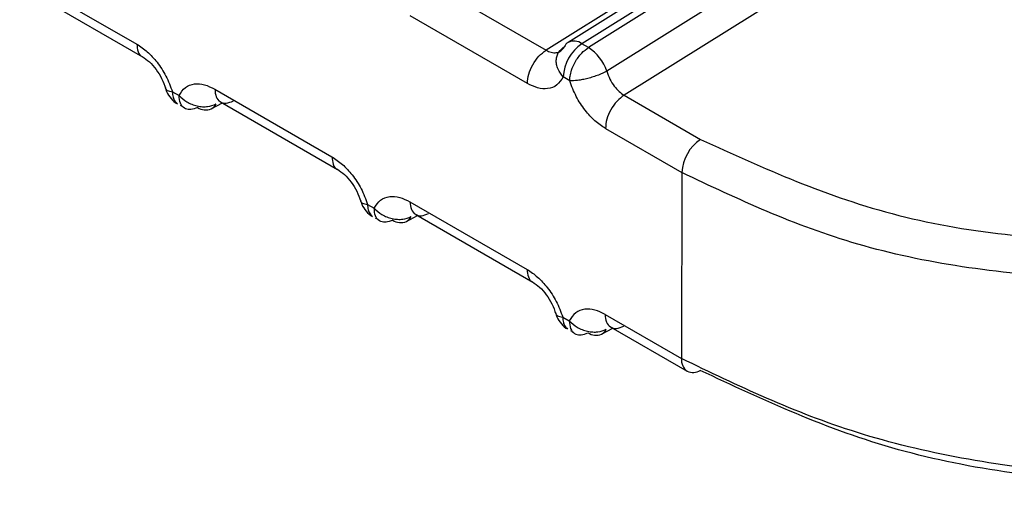
# Model space of a CAD drawing. Units: inches. Extents: x 0.4 to 16.6, y 0.2 to 10.8.
# Drawn here: x 2.5 to 2.6, y 2.5 to 2.5 of the extents above; entities that cross this region are included whole.
import ezdxf

# ---------------------------------------------------------------- set-up
doc = ezdxf.new("R2010")
doc.units = ezdxf.units.IN
doc.header["$MEASUREMENT"] = 0

msp = doc.modelspace()

# ---------------------------------------------------------------- linework, layer by layer
at = {"color": 7, "linetype": 'Continuous', "lineweight": 25}
for p, q in [((2.558360184617901, 2.465136628477018), (2.550188749439325, 2.460028707630577)), ((2.55874362795661, 2.4652701553631), (2.550581095772436, 2.460167799731298)), ((2.558980761633682, 2.465240208340834), (2.550827556297516, 2.460143682872308)), ((2.559096967760831, 2.465173123945823), (2.550943762537265, 2.460076598547688)), ((2.559424554580061, 2.464753103754215), (2.551271340465367, 2.459656562635673)), ((2.559752111550613, 2.46433306873738), (2.551580688905211, 2.459225157340462)), ((2.540801052934653, 2.46134241689821), (2.542888966649744, 2.460137089451107)), ((2.540902994598219, 2.461116192140925), (2.542990908348929, 2.459910864673268)), ((2.548100830347234, 2.461234038181872), (2.550188749434687, 2.460028707633392)), ((2.549855154013033, 2.459435536888892), (2.547767240297944, 2.460640864335998)), ((2.550943762537428, 2.460076598547602), (2.550827556297516, 2.460143682872308)), ((2.550610171801705, 2.459483430731722), (2.550493965676884, 2.459550515128881)), ((2.544280909139605, 2.459333537812135), (2.546368822854698, 2.458128210365035)), ((2.543525891350939, 2.459285643969303), (2.543642097475758, 2.459218559572151)), ((2.551580688905211, 2.459225157340462), (2.552944410774878, 2.458437891730887)), ((2.54366347776468, 2.45904590591285), (2.543705751935399, 2.45902311925259)), ((2.544218589531553, 2.458982681699515), (2.544417816249274, 2.459087127923827)), ((2.544382850803171, 2.459107313054843), (2.546470764553882, 2.457901985587187)), ((2.551247091130534, 2.458631988349071), (2.552610814755194, 2.457844727121182)), ((2.55261081475518, 2.457844727116067), (2.552604339788757, 2.454528521528436)), ((2.547005747555891, 2.457276764883235), (2.547121953680707, 2.457209680486086)), ((2.547760765344558, 2.457324658726069), (2.549848679059649, 2.456119331278964)), ((2.547698445736499, 2.456973802613448), (2.547897672454232, 2.457078248837766)), ((2.547862707008124, 2.457098433968784), (2.549950620758834, 2.455893106501127)), ((2.547143333969647, 2.457037026826771), (2.547185608140352, 2.45701424016652)), ((2.551240621549511, 2.455315779642253), (2.552604339788751, 2.454528521523313)), ((2.550485603760833, 2.455267885797162), (2.55060180988566, 2.455200801400003)), ((2.550623190174619, 2.455028147740691), (2.550665464345305, 2.45500536108045)), ((2.551178301941457, 2.454964923527379), (2.551377528659176, 2.45506936975169)), ((2.551342563213074, 2.455089554882704), (2.55270628687528, 2.454302293633147))]:
    msp.add_line(p, q, dxfattribs=at)
for centre, radius, start, end in [((2.551254025700648, 2.459513453845152), 0.0007609630598638571, 124.0858017428398, 177.2084117855673), ((2.550671300276283, 2.460027151884747), 0.0001670888082484677, 122.6741370543758, 157.2082653589151), ((2.550684336976991, 2.459951464374088), 0.0002397075819187407, 53.31071907948114, 115.5118009335325), ((2.550510824742039, 2.459401213957476), 0.000802234055142724, 18.55976940141086, 57.33915009046066), ((2.544118760865842, 2.459212413859643), 0.0002504847857516506, 234.7297810237647, 293.4870530308617), ((2.544123461862172, 2.459158177711005), 0.0001996199477242964, 298.4599212015866, 333.8447756280139), ((2.553370875237199, 2.457807665282175), 0.0007609635630930568, 124.0858003034648, 177.2083713664457), ((2.547603318067156, 2.457149298624903), 0.0001996199476794801, 298.4599211968223, 333.8447756307852), ((2.54759861707078, 2.457203534773518), 0.0002504847857066154, 234.7297810190541, 293.4870530379963), ((2.551078473275748, 2.455194655687526), 0.0002504847857753974, 234.7297810271283, 293.4870530288336), ((2.551083174272055, 2.455140419538877), 0.0001996199477479537, 298.4599212059276, 333.8447756289345), ((2.552847146390222, 2.454501848822988), 0.0002442614925490595, 173.7316913552529, 234.7829765689182), ((2.552807307101435, 2.454517232238592), 0.0002374946108922648, 244.8266759977533, 302.918115551711)]:
    msp.add_arc(centre, radius, start, end, dxfattribs=at)
for points, knots in [([(2.542888966646624, 2.460137089452281), (2.542952499595284, 2.460094653815661), (2.543079180952878, 2.460010039388489), (2.543259361498336, 2.459810926194931), (2.543422443716155, 2.459565766366846), (2.543490778630039, 2.459380724533652), (2.543525891351546, 2.459285643966683)], [0, 0, 0, 0, 0.236007118190805, 0.4705857789435806, 0.727969597843955, 1, 1, 1, 1]), ([(2.542888966646636, 2.46013708945351), (2.54289447538081, 2.460090144029472), (2.542905492849161, 2.459996253181393), (2.542950139730334, 2.459922623556575), (2.542987259070079, 2.459913866165395), (2.542988376071941, 2.459913602636401)], [0, 0, 0, 0, 0.4923620333968981, 0.9847240668053432, 0.9999999999999999, 0.9999999999999999, 0.9999999999999999, 0.9999999999999999]), ([(2.550188748698254, 2.460028707167335), (2.550219245569679, 2.460013929486235), (2.550282440770662, 2.45998330737703), (2.550374736291188, 2.459978883855189), (2.550460438853314, 2.460009169401908), (2.550497932750399, 2.460063748122764), (2.550517257924908, 2.460091879189071)], [0, 0, 0, 0, 0.2255011759732722, 0.4672804609752301, 0.725424699587476, 1, 1, 1, 1]), ([(2.55049396567746, 2.45955051513073), (2.550458851654137, 2.45959606990871), (2.550403419134871, 2.459667984655843), (2.550373374709133, 2.459772338900188), (2.55036726290382, 2.459852862363982), (2.550380755556827, 2.459927191365706), (2.550420553818181, 2.460016178187915), (2.550479071505569, 2.460061986453874), (2.550517257925204, 2.46009187918793)], [0, 0, 0, 0, 0.2396951685835086, 0.3783931829313078, 0.4999918846068684, 0.6346661407631032, 0.7615970029161951, 0.9999999999999999, 0.9999999999999999, 0.9999999999999999, 0.9999999999999999]), ([(2.550610171801711, 2.459483430731725), (2.550610171776042, 2.459483439873365), (2.550610171689637, 2.459483470645114), (2.550610171819677, 2.459483581903346), (2.550610172382119, 2.459483994791425), (2.550610177854694, 2.459485606304831), (2.550610231215413, 2.459491988855704), (2.550610939527367, 2.459517613261711), (2.55061685274102, 2.459576684834667), (2.55064251062449, 2.459683183373296), (2.550694055280069, 2.459800289180089), (2.550759705146832, 2.459901949393909), (2.550838329861071, 2.459997219204757), (2.550902701540406, 2.460045684081073), (2.550943762537246, 2.460076598547712)], [0, 0, 0, 0, 4.465778093908874e-05, 0.0001503229239315013, 0.0005446760864184769, 0.002065474282388197, 0.00803542036508932, 0.03168755480419867, 0.1257677019729569, 0.2820295287237337, 0.5001197719176486, 0.6330134304176375, 0.7659089442767256, 1, 1, 1, 1]), ([(2.542986689991346, 2.459913401988019), (2.543029430100523, 2.459884571199615), (2.543115365493774, 2.459826602579811), (2.543235634949803, 2.459687030385951), (2.543339294663685, 2.459522713950343), (2.543381897589459, 2.459403621406604), (2.543403283162501, 2.459343840012568)], [0, 0, 0, 0, 0.246357673375227, 0.4953390141000105, 0.746673164362853, 0.9999999999999999, 0.9999999999999999, 0.9999999999999999, 0.9999999999999999]), ([(2.550493965677461, 2.459550515130732), (2.550459471021481, 2.459497343299603), (2.550390739325372, 2.459391396739627), (2.550226160053437, 2.459333194197096), (2.55004366199825, 2.459343134511903), (2.549916964138214, 2.459405238955546), (2.549855154009636, 2.459435536891485)], [0, 0, 0, 0, 0.2657296467407657, 0.5294747492915736, 0.7704521115247344, 1, 1, 1, 1]), ([(2.551271330239179, 2.459656563522625), (2.551223218460147, 2.459632069389831), (2.551149250227364, 2.459594411507443), (2.551029421592837, 2.459551631830215), (2.550933587543688, 2.459523253746449), (2.550838800934994, 2.459501710019329), (2.550722611262795, 2.459482678958132), (2.55065448441033, 2.459483124076013), (2.550610171774811, 2.459483413599831)], [0, 0, 0, 0, 0.2396914067947727, 0.3685074659469084, 0.4999919434772946, 0.6314776572882266, 0.7602972152269791, 1, 1, 1, 1]), ([(2.551271341098573, 2.459656562968814), (2.551287757915675, 2.459607800074979), (2.55131960967368, 2.459513190755489), (2.551399513911721, 2.459387300471233), (2.551487826123593, 2.459287456491193), (2.551550460048856, 2.459245436934741), (2.551580686764766, 2.459225158576165)], [0, 0, 0, 0, 0.2745605475289641, 0.5326998567543968, 0.7744840577108881, 1, 1, 1, 1]), ([(2.543403283630727, 2.459363051297201), (2.543402787365533, 2.459361817371843), (2.543397654788649, 2.459349055612928), (2.543406538325364, 2.459329780051172), (2.543435958181703, 2.459299524443344), (2.543490443056122, 2.459291121533904), (2.543525882362272, 2.459285655920128)], [0, 0, 0, 0, 0.02737708813224476, 0.2831450025970992, 0.5337266720646948, 1, 1, 1, 1]), ([(2.543642097475181, 2.459218559570301), (2.543676592131156, 2.459271731401423), (2.543745323827255, 2.459377677961388), (2.543909903099162, 2.459435880503934), (2.544092401154357, 2.45942594018915), (2.544219099014411, 2.459363835745491), (2.544280909143003, 2.459333537809542)], [0, 0, 0, 0, 0.2657296466950054, 0.52947474920661, 0.770452111463533, 1, 1, 1, 1]), ([(2.551247096506008, 2.458631985246492), (2.551183563596104, 2.458674420855665), (2.551056882317133, 2.458759035227208), (2.550876701808268, 2.458958148312381), (2.550713619516784, 2.459203308155841), (2.55064528455562, 2.45938835009122), (2.550610171801088, 2.459483430734338)], [0, 0, 0, 0, 0.2360069764182704, 0.4705854912627245, 0.7279693823802744, 1, 1, 1, 1]), ([(2.543409385600372, 2.459329346476226), (2.543409618325173, 2.459328066709075), (2.54341865969706, 2.459278347681922), (2.543476428201258, 2.459192866427812), (2.543547973697968, 2.459105961165671), (2.543602439542866, 2.45907844929445), (2.543612985289821, 2.459073122410552)], [0, 0, 0, 0, 0.01165645856504437, 0.4528540835163198, 0.8940609037987469, 1, 1, 1, 1]), ([(2.543525891350944, 2.459285643969366), (2.543525891376942, 2.459285634830139), (2.543525891464466, 2.459285604063429), (2.543525891363857, 2.459285492830812), (2.543525891177825, 2.459285080173741), (2.543525891232991, 2.459283471857767), (2.543525922685797, 2.459277138327054), (2.543526525571907, 2.459252258636439), (2.543532409793499, 2.459200154092507), (2.543554685321251, 2.459125739672209), (2.543592398329556, 2.459091702686006), (2.543612985289821, 2.459073122410552)], [0, 0, 0, 0, 9.501979061769002e-05, 0.00031987894643723, 0.001159117030766104, 0.004395673072176692, 0.01710106677206002, 0.06743851937620264, 0.2676645300629459, 0.6002291544030438, 1, 1, 1, 1]), ([(2.543642092490338, 2.459218556705602), (2.54368632799183, 2.459178225519318), (2.543754336256132, 2.459116219802555), (2.543870382311565, 2.459061028018459), (2.543965069761549, 2.459031378461205), (2.544060823375997, 2.459018253391465), (2.544180573461196, 2.45902048302537), (2.544254527494053, 2.459050603394315), (2.54430263003878, 2.459070194839681)], [0, 0, 0, 0, 0.2397027805640854, 0.3685223294580716, 0.5000080341717076, 0.6314925059686076, 0.7603085656173377, 1, 1, 1, 1]), ([(2.543974118505863, 2.459007906456513), (2.543932951236071, 2.458990678164167), (2.543884045962899, 2.458970211556891), (2.543804196676361, 2.458967797892948), (2.543729512613783, 2.458989216870812), (2.543656678771376, 2.459073483859664), (2.543646957907636, 2.45917020100172), (2.543642097475766, 2.459218559572749)], [0, 0, 0, 0, 0.2346234126528892, 0.2787243882433437, 0.5003624610922349, 0.750181230546518, 1, 1, 1, 1]), ([(2.552944410939661, 2.458437891833894), (2.554070826816676, 2.457922844450224), (2.556324210662681, 2.456892497241904), (2.560648172767485, 2.456483063024012), (2.56500992228359, 2.456963446633898), (2.567351834928072, 2.458031510986588), (2.568522628821571, 2.458565469084872)], [0, 0, 0, 0, 0.2499228225658169, 0.4999681401952066, 0.7500187509579023, 1, 1, 1, 1]), ([(2.546368822851577, 2.458128210366209), (2.546432355800214, 2.458085774729604), (2.546559037157764, 2.458001160302461), (2.546739217703202, 2.457802047108948), (2.546902299921059, 2.45755688728086), (2.546970634834972, 2.457371845447618), (2.547005747556494, 2.457276764880618)], [0, 0, 0, 0, 0.2360071181092603, 0.4705857788009645, 0.7279695977513561, 1, 1, 1, 1]), ([(2.546368822851588, 2.458128210367437), (2.546374331585763, 2.458081264943395), (2.546385349054114, 2.457987374095314), (2.546429995935281, 2.457913744470492), (2.54646711527503, 2.457904987079313), (2.546468232276893, 2.45790472355032)], [0, 0, 0, 0, 0.4923620334066104, 0.9847240668096782, 1, 1, 1, 1]), ([(2.568866319804922, 2.457961202793479), (2.568069481573625, 2.457571742291047), (2.56667147877958, 2.456888458220096), (2.564238288923541, 2.456266060775507), (2.561922825515343, 2.455955203979416), (2.559001263240654, 2.455929981131115), (2.555647557302916, 2.456409078488276), (2.553611516373988, 2.457371635625522), (2.552610820170209, 2.457844723990043)], [0, 0, 0, 0, 0.1683888892600864, 0.2954277649159888, 0.4337677130404164, 0.5609218419552966, 0.784196948265895, 1, 1, 1, 1]), ([(2.546466546196299, 2.457904522901945), (2.546509286305477, 2.457875692113542), (2.54659522169873, 2.457817723493739), (2.546715491154758, 2.457678151299876), (2.546819150868635, 2.457513834864266), (2.546861753794409, 2.457394742320529), (2.546883139367451, 2.457334960926493)], [0, 0, 0, 0, 0.2463576733778707, 0.4953390141020947, 0.7466731643651618, 0.9999999999999999, 0.9999999999999999, 0.9999999999999999, 0.9999999999999999]), ([(2.547121953680128, 2.457209680484234), (2.547156448336105, 2.457262852315354), (2.54722518003221, 2.457368798875316), (2.547389759304115, 2.457427001417863), (2.547572257359311, 2.457417061103075), (2.547698955219364, 2.457354956659421), (2.547760765347955, 2.457324658723475)], [0, 0, 0, 0, 0.2657296466939346, 0.5294747492093381, 0.7704521114658855, 1, 1, 1, 1]), ([(2.546883139835677, 2.457354172211126), (2.546882643570483, 2.457352938285768), (2.546877510993599, 2.457340176526853), (2.546886394530315, 2.457320900965097), (2.546915814386652, 2.457290645357268), (2.546970299261075, 2.457282242447834), (2.547005738567227, 2.457276776834062)], [0, 0, 0, 0, 0.02737708813525417, 0.2831450026014065, 0.5337266720703756, 1, 1, 1, 1]), ([(2.546889241805324, 2.457320467390149), (2.546889474530126, 2.457319187623), (2.546898515902012, 2.457269468595848), (2.546956284406209, 2.45718398734174), (2.54702782990292, 2.457097082079599), (2.54708229574782, 2.457069570208378), (2.547092841494776, 2.45706424332448)], [0, 0, 0, 0, 0.01165645855334461, 0.4528540835062692, 0.8940609037901203, 1, 1, 1, 1]), ([(2.547005747555892, 2.457276764883293), (2.547005747581894, 2.457276755744065), (2.547005747669428, 2.457276724977355), (2.547005747568804, 2.457276613744738), (2.547005747382795, 2.457276201087668), (2.547005747437924, 2.457274592771694), (2.54700577889079, 2.457268259240979), (2.5470063817768, 2.457243379550366), (2.547012265998498, 2.457191275006432), (2.547034541526191, 2.457116860586136), (2.547072254534505, 2.457082823599933), (2.547092841494776, 2.45706424332448)], [0, 0, 0, 0, 9.501979437726407e-05, 0.0003198789501993071, 0.001159117034532723, 0.004395673076581299, 0.01710106677715294, 0.0674385193828214, 0.2676645300712444, 0.6002291544121134, 1, 1, 1, 1]), ([(2.547121948695284, 2.457209677619537), (2.547166184196778, 2.45716934643325), (2.547234192461082, 2.457107340716484), (2.547350238516516, 2.457052148932388), (2.547444925966501, 2.457022499375134), (2.54754067958095, 2.457009374305394), (2.547660429666146, 2.4570116039393), (2.547734383699003, 2.457041724308243), (2.547782486243728, 2.457061315753608)], [0, 0, 0, 0, 0.2397027805731678, 0.3685223294671802, 0.500008034181099, 0.6314925059786068, 0.7603085656278157, 0.9999999999999999, 0.9999999999999999, 0.9999999999999999, 0.9999999999999999]), ([(2.547453974710813, 2.45699902737045), (2.547412807441024, 2.456981799078099), (2.54736390216786, 2.456961332470819), (2.547284052881324, 2.456958918806872), (2.54720936881874, 2.456980337784734), (2.547136534976331, 2.457064604773592), (2.547126814112587, 2.457161321915653), (2.547121953680715, 2.457209680486684)], [0, 0, 0, 0, 0.2346234126377292, 0.278724388196279, 0.5003624610795289, 0.7501812305324234, 0.9999999999999999, 0.9999999999999999, 0.9999999999999999, 0.9999999999999999]), ([(2.549848679056529, 2.456119331280138), (2.549912212005166, 2.456076895643532), (2.550038893362717, 2.455992281216386), (2.550219073908154, 2.455793168022875), (2.550382156126011, 2.455548008194785), (2.550450491039925, 2.455362966361547), (2.550485603761449, 2.455267885794549)], [0, 0, 0, 0, 0.2360071181098437, 0.4705857788034792, 0.7279695977532821, 1, 1, 1, 1]), ([(2.549848679056534, 2.456119331280125), (2.549854187790829, 2.45607238585628), (2.549865205259418, 2.455978495008588), (2.549909852140527, 2.455904865384197), (2.549946971480067, 2.455896107993096), (2.549948088481784, 2.455895844464138)], [0, 0, 0, 0, 0.4923620343646621, 0.9847240687411769, 1, 1, 1, 1]), ([(2.54994640240125, 2.455895643815874), (2.549989142510428, 2.455866813027471), (2.55007507790368, 2.455808844407668), (2.550195347359708, 2.455669272213802), (2.550299007073585, 2.455504955778193), (2.55034160999936, 2.455385863234456), (2.550362995572402, 2.45532608184042)], [0, 0, 0, 0, 0.2463576733792159, 0.4953390141028357, 0.746673164365458, 1, 1, 1, 1]), ([(2.550362996040628, 2.455345293125054), (2.550362499775434, 2.455344059199696), (2.55035736719855, 2.45533129744078), (2.550366250735266, 2.455312021879024), (2.550395670591601, 2.455281766271196), (2.550450155466025, 2.455273363361759), (2.550485594772177, 2.455267897747985)], [0, 0, 0, 0, 0.02737708813921414, 0.2831450026076934, 0.5337266720785893, 1, 1, 1, 1]), ([(2.550369098010277, 2.455311588304073), (2.550369330735078, 2.455310308536926), (2.550378372106967, 2.455260589509774), (2.550436140611162, 2.45517510825567), (2.550507686107877, 2.455088202993526), (2.550562151952781, 2.455060691122304), (2.55057269769974, 2.455055364238405)], [0, 0, 0, 0, 0.01165645853953403, 0.4528540834812425, 0.8940609037547446, 1, 1, 1, 1]), ([(2.551240621552909, 2.45531577963966), (2.551178811480606, 2.455346077551151), (2.551052113700015, 2.455408181962284), (2.550869615660377, 2.455418122353363), (2.550705036303227, 2.45535991986663), (2.550636304563062, 2.455253973255024), (2.550601809885082, 2.455200801398154)], [0, 0, 0, 0, 0.2295476819658444, 0.4705249607561938, 0.7342702085859169, 1, 1, 1, 1]), ([(2.550485603760841, 2.455267885797226), (2.550485603786842, 2.455267876658002), (2.550485603874376, 2.455267845891296), (2.550485603773753, 2.455267734658698), (2.55048560358774, 2.455267322001649), (2.550485603642874, 2.455265713685731), (2.550485635095727, 2.455259380155084), (2.550486237981739, 2.455234500464579), (2.550492122203372, 2.455182395920635), (2.55051439773104, 2.455107981500202), (2.55055211073942, 2.455073944513917), (2.55057269769974, 2.455055364238405)], [0, 0, 0, 0, 9.501975407596007e-05, 0.0003198788689053914, 0.001159116874953178, 0.004395672765912469, 0.01710106619676006, 0.0674385183845164, 0.2676645287288425, 0.6002291533758395, 1, 1, 1, 1]), ([(2.550601804900238, 2.45520079853346), (2.55064604040173, 2.455160467347171), (2.55071404866603, 2.455098461630398), (2.550830094721464, 2.455043269846297), (2.550924782171448, 2.45501362028904), (2.551020535785898, 2.455000495219298), (2.551140285871092, 2.455002724853204), (2.551214239903946, 2.45503284522214), (2.55126234244867, 2.455052436667502)], [0, 0, 0, 0, 0.239702780570734, 0.3685223294661157, 0.5000080341812075, 0.631492505979072, 0.7603085656286527, 1, 1, 1, 1]), ([(2.550601809885662, 2.455200801400601), (2.550606670317538, 2.455152442829574), (2.550616391181287, 2.455055725687519), (2.550689225023706, 2.454971458698647), (2.550763909086289, 2.4549500397208), (2.550843758372834, 2.454952453384761), (2.550892663645971, 2.454972919992023), (2.550933830915763, 2.45499014828437)], [0, 0, 0, 0, 0.2498187694500549, 0.4996375389076623, 0.7212756119471749, 0.7653765873361325, 1, 1, 1, 1]), ([(2.568858349842138, 2.453879315715996), (2.568062618001311, 2.45355839962293), (2.566664927230425, 2.452994715428716), (2.564232200625104, 2.452537002670221), (2.561915742270241, 2.452358496464841), (2.558993926640613, 2.452471961394646), (2.555640402892736, 2.453067048078863), (2.553604570047534, 2.454047039103262), (2.552604345215222, 2.454528518395806)], [0, 0, 0, 0, 0.1681951282817452, 0.2954321625024141, 0.4337547716815658, 0.5609426313478741, 0.7842867679582044, 1, 1, 1, 1]), ([(2.56611030145309, 2.452944064443575), (2.565701936970804, 2.452805702654674), (2.564100217350085, 2.45226300905213), (2.560619310595122, 2.452179299245911), (2.556320906172904, 2.452731625377324), (2.554064388534711, 2.453789192612752), (2.552936366348705, 2.454317865327099)], [0, 0, 0, 0, 0.1024033632380441, 0.4016546081772143, 0.700890050471482, 0.9999999999999999, 0.9999999999999999, 0.9999999999999999, 0.9999999999999999])]:
    msp.add_open_spline(points, degree=3, knots=knots, dxfattribs=at)
for points in [[(2.549855154009644, 2.45943553689149), (2.549860193266734, 2.459489625103348), (2.549870271780914, 2.459597801527063), (2.549946783951381, 2.459772199944933), (2.550056485546558, 2.459928902475036), (2.550144666216823, 2.459995436508136), (2.550188756551954, 2.460028703524686)], [(2.54428090914301, 2.459333537810768), (2.544285747078304, 2.459285125837339), (2.544295422948891, 2.459188301890482), (2.54437142165132, 2.45910154863107), (2.544480753525208, 2.459070720556884), (2.544568869820143, 2.459105501106983), (2.54461292796761, 2.459122891382032)], [(2.551580691556076, 2.459225155810967), (2.551536601851343, 2.459191888429402), (2.551448422441879, 2.459125353666273), (2.551338722756075, 2.458968650156919), (2.551262212467032, 2.458794250809863), (2.551252135159689, 2.45868607376763), (2.551247096506016, 2.458631985246513)], [(2.547760765347963, 2.457324658723481), (2.547765603283371, 2.457276246750239), (2.547775279154188, 2.457179422803756), (2.547851277856669, 2.457092669544812), (2.547960609730425, 2.457061841470897), (2.548048726025185, 2.457096622020937), (2.548092784172566, 2.457114012295957)], [(2.551240621552916, 2.455315779638627), (2.551245459487955, 2.455267367666359), (2.551255135358032, 2.455170543721824), (2.551331134056745, 2.455083790462463), (2.551440465925744, 2.455052962384933), (2.551528582217898, 2.455087742930166), (2.551572640363975, 2.455105133202782)]]:
    msp.add_open_spline(points, degree=3, dxfattribs=at)

doc.saveas('drawing.dxf')
